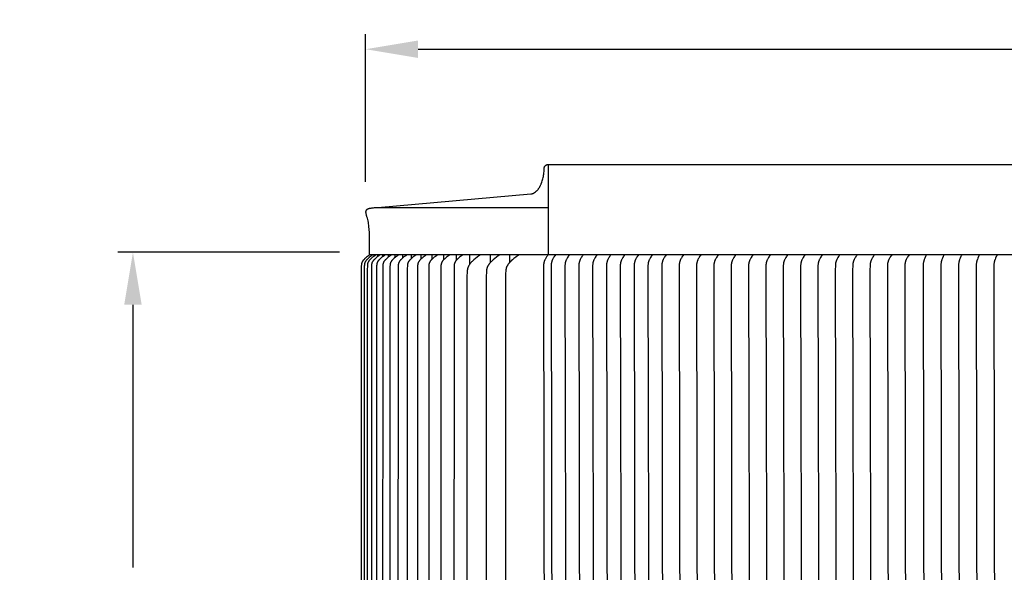
# Model space of a CAD drawing. Units: inches. Extents: x -30 to 165, y -8 to 32.
# Drawn here: x -23 to -7, y 23 to 32 of the extents above; entities that cross this region are included whole.
import ezdxf

# ---------------------------------------------------------------- set-up
doc = ezdxf.new("R2010")
doc.units = ezdxf.units.IN
doc.header["$MEASUREMENT"] = 0
doc.layers.add('Aura Vent', color=250, linetype='Continuous')
doc.layers.add('Dimension (ANSI)', color=5, linetype='Continuous')
doc.styles.add('Arial', font='arial.ttf')
doc.dimstyles.new('Dimensions', dxfattribs={"dimtxt": 0.1875, "dimasz": 0.21875, "dimexe": 0.0625, "dimexo": 0.125, "dimgap": 0.09, "dimtad": 0, "dimtih": 1, "dimtoh": 1, "dimzin": 0, "dimdsep": 46, "dimlunit": 5, "dimtxsty": 'Arial', "dimcen": 0, "dimadec": 0, "dimazin": 0, "dimtfac": 1, "dimtofl": 0, "dimtmove": 0, "dimatfit": 3, "dimfxl": 1, "dimfrac": 2, "dimtolj": 1, "dimtzin": 0, "dimarcsym": 0})

# ---------------------------------------------------------------- blocks, each defined once
blk = doc.blocks.new('*D1')
at = {"layer": 'Defpoints', "color": 0, "transparency": 16777216}
for p in [(-21.288, 28.604), (-17.348, 28.604), (-17.35, 14.106)]:
    blk.add_point(p, dxfattribs=at)
at = {"layer": 'Dimension (ANSI)', "color": 0, "lineweight": -2, "transparency": 16777216}
for p, q in [((-17.848, 28.604), (-21.538, 28.604)), ((-21.288, 27.729), (-21.288, 23.353)), ((-21.288, 14.981), (-21.288, 19.358)), ((-17.85, 14.106), (-21.538, 14.106))]:
    blk.add_line(p, q, dxfattribs=at)
at = {"layer": 'Dimension (ANSI)', "color": 0, "transparency": 16777216}
for points in [[(-21.434, 27.729), (-21.142, 27.729), (-21.288, 28.604)], [(-21.434, 14.981), (-21.142, 14.981), (-21.288, 14.106)]]:
    blk.add_solid(points, dxfattribs=at)
at = {"layer": 'Dimension (ANSI)', "color": 0, "transparency": 16777216, "insert": (-21.288, 21.355), "char_height": 0.75, "attachment_point": 5, "style": 'Arial'}
blk.add_mtext('\\A1;*Inner\\PLouvers\\P14 1/2"', dxfattribs=at)
blk = doc.blocks.new('*D10')
at = {"layer": 'Defpoints', "color": 0, "transparency": 16777216}
for p in [(36.662, 31.986), (-17.414, 29.28), (36.662, 29.293)]:
    blk.add_point(p, dxfattribs=at)
at = {"layer": 'Dimension (ANSI)', "color": 0, "lineweight": -2, "transparency": 16777216}
for p, q in [((-17.414, 29.78), (-17.414, 32.236)), ((36.662, 29.793), (36.662, 32.236)), ((-16.539, 31.986), (4.748, 31.986)), ((35.787, 31.986), (14.501, 31.986))]:
    blk.add_line(p, q, dxfattribs=at)
at = {"layer": 'Dimension (ANSI)', "color": 0, "transparency": 16777216}
for points in [[(-16.539, 32.131), (-16.539, 31.84), (-17.414, 31.986)], [(35.787, 32.131), (35.787, 31.84), (36.662, 31.986)]]:
    blk.add_solid(points, dxfattribs=at)
at = {"layer": 'Dimension (ANSI)', "color": 0, "transparency": 16777216, "insert": (9.624, 31.986), "char_height": 0.75, "width": 9.26646, "attachment_point": 5, "style": 'Arial'}
blk.add_mtext('\\A1;Head Diameter  54"', dxfattribs=at)

msp = doc.modelspace()

# ---------------------------------------------------------------- linework, layer by layer
at = {"layer": 'Aura Vent'}
for points in [[(-17.212, 29.348), (-14.661, 29.576), (-14.659, 29.577), (-14.656, 29.577), (-14.654, 29.577), (-14.651, 29.578), (-14.648, 29.578), (-14.646, 29.579), (-14.643, 29.58), (-14.641, 29.58), (-14.638, 29.581), (-14.635, 29.582), (-14.633, 29.583), (-14.63, 29.583), (-14.628, 29.584), (-14.625, 29.585), (-14.622, 29.587), (-14.62, 29.588), (-14.617, 29.589), (-14.614, 29.59), (-14.612, 29.591), (-14.609, 29.593), (-14.607, 29.594), (-14.604, 29.596), (-14.601, 29.597), (-14.596, 29.6), (-14.591, 29.604), (-14.586, 29.608), (-14.581, 29.612), (-14.576, 29.616), (-14.57, 29.62), (-14.565, 29.625), (-14.56, 29.63), (-14.555, 29.635), (-14.551, 29.641), (-14.546, 29.646), (-14.541, 29.652), (-14.536, 29.658), (-14.532, 29.665), (-14.527, 29.671), (-14.523, 29.678), (-14.518, 29.685), (-14.514, 29.692), (-14.51, 29.699), (-14.506, 29.707), (-14.502, 29.715), (-14.498, 29.723), (-14.494, 29.731), (-14.49, 29.739), (-14.487, 29.747), (-14.483, 29.756), (-14.477, 29.774), (-14.471, 29.792), (-14.465, 29.81), (-14.46, 29.829), (-14.456, 29.848), (-14.452, 29.868), (-14.448, 29.887), (-14.445, 29.907), (-14.443, 29.927), (-14.441, 29.947), (-14.44, 29.966), (-14.438, 29.986), (-14.438, 30.005), (-14.438, 30.006), (-14.438, 30.008), (-14.438, 30.009), (-14.437, 30.011), (-14.437, 30.012), (-14.437, 30.014), (-14.437, 30.015), (-14.436, 30.017), (-14.436, 30.018), (-14.436, 30.019), (-14.435, 30.021), (-14.435, 30.022), (-14.434, 30.024), (-14.434, 30.025), (-14.433, 30.027), (-14.433, 30.028), (-14.432, 30.03), (-14.431, 30.031), (-14.431, 30.032), (-14.43, 30.034), (-14.429, 30.035), (-14.428, 30.037), (-14.427, 30.038), (-14.426, 30.039), (-14.425, 30.041), (-14.424, 30.042), (-14.423, 30.043), (-14.422, 30.044), (-14.421, 30.046), (-14.42, 30.047), (-14.419, 30.048), (-14.418, 30.049), (-14.416, 30.05), (-14.415, 30.051), (-14.414, 30.052), (-14.413, 30.054), (-14.411, 30.054), (-14.41, 30.055), (-14.409, 30.056), (-14.407, 30.057), (-14.406, 30.058), (-14.404, 30.059), (-14.403, 30.06), (-14.401, 30.06), (-14.4, 30.061), (-14.398, 30.062), (-14.397, 30.062), (-14.395, 30.063), (-14.394, 30.064), (-14.392, 30.064), (-14.391, 30.065), (-14.389, 30.065), (-14.388, 30.065), (-14.386, 30.066), (-14.385, 30.066), (-14.383, 30.066), (-14.382, 30.067), (-14.38, 30.067), (-14.379, 30.067), (-14.377, 30.067), (-14.376, 30.067), (-14.374, 30.067), (-14.373, 30.067), (-14.371, 30.067)], [(-14.371, 30.067), (-14.371, 28.567), (-14.379, 28.558), (-14.385, 28.549), (-14.391, 28.541), (-14.396, 28.534), (-14.401, 28.526), (-14.405, 28.519), (-14.413, 28.505), (-14.419, 28.495), (-14.425, 28.484), (-14.428, 28.478), (-14.43, 28.473), (-14.433, 28.467), (-14.435, 28.462), (-14.437, 28.457), (-14.438, 28.452), (-14.44, 28.447), (-14.441, 28.442), (-14.442, 28.437), (-14.444, 28.433), (-14.445, 28.428), (-14.446, 28.423), (-14.447, 28.418), (-14.447, 28.412), (-14.448, 28.407), (-14.448, 28.402), (-14.449, 28.392), (-14.45, 28.382), (-14.451, 28.304), (-14.437, 21.567)], [(-14.371, 30.065), (9.629, 30.065)], [(-17.348, 28.567), (-17.346, 28.825), (-17.347, 28.879), (-17.349, 28.931), (-17.352, 28.981), (-17.357, 29.031), (-17.36, 29.055), (-17.363, 29.078), (-17.367, 29.102), (-17.372, 29.125), (-17.376, 29.148), (-17.381, 29.17), (-17.386, 29.183), (-17.391, 29.195), (-17.395, 29.207), (-17.397, 29.213), (-17.398, 29.219), (-17.4, 29.225), (-17.401, 29.23), (-17.403, 29.236), (-17.404, 29.241), (-17.405, 29.247), (-17.405, 29.252), (-17.406, 29.257), (-17.406, 29.261), (-17.407, 29.266), (-17.407, 29.271), (-17.407, 29.273), (-17.407, 29.275), (-17.407, 29.277), (-17.407, 29.279), (-17.407, 29.281), (-17.406, 29.283), (-17.406, 29.285), (-17.406, 29.287), (-17.406, 29.289), (-17.405, 29.291), (-17.405, 29.292), (-17.404, 29.294), (-17.404, 29.296), (-17.404, 29.297), (-17.403, 29.299), (-17.402, 29.301), (-17.402, 29.302), (-17.401, 29.303), (-17.401, 29.305), (-17.4, 29.306), (-17.399, 29.308), (-17.399, 29.308), (-17.398, 29.309), (-17.398, 29.309), (-17.398, 29.31), (-17.397, 29.311), (-17.397, 29.311), (-17.396, 29.312), (-17.396, 29.312), (-17.395, 29.313), (-17.395, 29.313), (-17.395, 29.314), (-17.394, 29.314), (-17.394, 29.315), (-17.393, 29.315), (-17.393, 29.316), (-17.392, 29.316), (-17.392, 29.317), (-17.392, 29.317), (-17.391, 29.318), (-17.391, 29.318), (-17.39, 29.319), (-17.39, 29.319), (-17.389, 29.319), (-17.389, 29.32), (-17.388, 29.32), (-17.388, 29.321), (-17.386, 29.322), (-17.385, 29.322), (-17.384, 29.323), (-17.382, 29.324), (-17.381, 29.325), (-17.38, 29.326), (-17.378, 29.326), (-17.376, 29.327), (-17.375, 29.328), (-17.373, 29.329), (-17.371, 29.329), (-17.369, 29.33), (-17.365, 29.332), (-17.36, 29.333), (-17.356, 29.334), (-17.351, 29.336), (-17.346, 29.337), (-17.34, 29.338), (-17.334, 29.339), (-17.322, 29.341), (-17.309, 29.343), (-17.295, 29.344), (-17.28, 29.346), (-17.264, 29.347), (-17.247, 29.347), (-17.212, 29.348)], [(-17.212, 29.348), (-14.371, 29.348)], [(-17.35, 28.56), (-17.367, 28.547), (-17.384, 28.534), (-17.401, 28.521), (-17.417, 28.507), (-17.429, 28.497), (-17.434, 28.491), (-17.44, 28.486), (-17.445, 28.48), (-17.45, 28.475), (-17.452, 28.472), (-17.455, 28.469), (-17.457, 28.466), (-17.459, 28.463), (-17.462, 28.458), (-17.465, 28.454), (-17.466, 28.452), (-17.468, 28.449), (-17.469, 28.447), (-17.47, 28.445), (-17.472, 28.442), (-17.473, 28.44), (-17.474, 28.438), (-17.475, 28.435), (-17.476, 28.433), (-17.477, 28.43), (-17.478, 28.428), (-17.478, 28.425), (-17.479, 28.422), (-17.48, 28.419), (-17.481, 28.416), (-17.481, 28.413), (-17.482, 28.41), (-17.483, 28.407), (-17.483, 28.404), (-17.483, 28.401), (-17.484, 28.395), (-17.484, 28.388), (-17.485, 28.376), (-17.486, 28.316), (-17.487, 21.317)], [(-17.296, 28.56), (-17.314, 28.547), (-17.331, 28.534), (-17.348, 28.521), (-17.365, 28.507), (-17.377, 28.497), (-17.382, 28.491), (-17.388, 28.486), (-17.393, 28.48), (-17.396, 28.478), (-17.398, 28.475), (-17.401, 28.472), (-17.403, 28.469), (-17.406, 28.466), (-17.408, 28.463), (-17.411, 28.458), (-17.413, 28.456), (-17.414, 28.453), (-17.416, 28.451), (-17.417, 28.449), (-17.419, 28.446), (-17.42, 28.444), (-17.421, 28.442), (-17.422, 28.439), (-17.424, 28.437), (-17.425, 28.434), (-17.426, 28.432), (-17.427, 28.429), (-17.428, 28.427), (-17.428, 28.424), (-17.429, 28.421), (-17.43, 28.418), (-17.431, 28.415), (-17.431, 28.412), (-17.432, 28.409), (-17.432, 28.406), (-17.433, 28.403), (-17.433, 28.4), (-17.434, 28.394), (-17.434, 28.387), (-17.435, 28.375), (-17.436, 28.319), (-17.437, 21.317)], [(-17.244, 28.56), (-17.262, 28.547), (-17.279, 28.534), (-17.296, 28.521), (-17.313, 28.507), (-17.325, 28.497), (-17.331, 28.491), (-17.336, 28.486), (-17.342, 28.48), (-17.347, 28.475), (-17.35, 28.472), (-17.352, 28.469), (-17.355, 28.466), (-17.357, 28.463), (-17.36, 28.458), (-17.363, 28.453), (-17.365, 28.451), (-17.366, 28.449), (-17.367, 28.446), (-17.369, 28.444), (-17.37, 28.442), (-17.371, 28.439), (-17.372, 28.437), (-17.374, 28.434), (-17.375, 28.432), (-17.376, 28.429), (-17.377, 28.427), (-17.377, 28.424), (-17.378, 28.421), (-17.379, 28.418), (-17.38, 28.415), (-17.381, 28.412), (-17.381, 28.409), (-17.382, 28.406), (-17.382, 28.403), (-17.383, 28.399), (-17.383, 28.393), (-17.384, 28.387), (-17.384, 28.374), (-17.385, 28.315), (-17.385, 21.317)], [(-17.348, 28.567), (-14.371, 28.567)], [(-17.174, 28.56), (-17.192, 28.547), (-17.21, 28.534), (-17.227, 28.521), (-17.244, 28.507), (-17.256, 28.497), (-17.262, 28.491), (-17.268, 28.486), (-17.273, 28.48), (-17.278, 28.475), (-17.281, 28.472), (-17.283, 28.469), (-17.286, 28.466), (-17.288, 28.463), (-17.291, 28.458), (-17.295, 28.453), (-17.296, 28.451), (-17.298, 28.449), (-17.299, 28.446), (-17.3, 28.444), (-17.302, 28.442), (-17.303, 28.439), (-17.304, 28.437), (-17.305, 28.434), (-17.306, 28.432), (-17.307, 28.429), (-17.308, 28.427), (-17.309, 28.424), (-17.31, 28.421), (-17.311, 28.418), (-17.311, 28.415), (-17.312, 28.412), (-17.313, 28.409), (-17.313, 28.406), (-17.314, 28.403), (-17.314, 28.399), (-17.315, 28.393), (-17.315, 28.387), (-17.316, 28.374), (-17.317, 28.345), (-17.317, 21.317)], [(-17.268, 28.542), (-17.268, 28.559)], [(-17.088, 28.56), (-17.106, 28.547), (-17.123, 28.534), (-17.141, 28.521), (-17.158, 28.507), (-17.17, 28.496), (-17.176, 28.491), (-17.182, 28.485), (-17.188, 28.48), (-17.19, 28.477), (-17.193, 28.474), (-17.196, 28.471), (-17.198, 28.468), (-17.201, 28.464), (-17.203, 28.461), (-17.207, 28.457), (-17.208, 28.454), (-17.21, 28.452), (-17.211, 28.45), (-17.212, 28.447), (-17.214, 28.445), (-17.215, 28.443), (-17.216, 28.44), (-17.218, 28.438), (-17.219, 28.435), (-17.22, 28.433), (-17.221, 28.43), (-17.222, 28.428), (-17.223, 28.425), (-17.224, 28.422), (-17.225, 28.42), (-17.225, 28.417), (-17.226, 28.414), (-17.227, 28.41), (-17.227, 28.407), (-17.228, 28.404), (-17.228, 28.401), (-17.229, 28.398), (-17.229, 28.392), (-17.23, 28.386), (-17.231, 28.373), (-17.232, 28.315), (-17.233, 21.317)], [(-17.207, 28.537), (-17.207, 28.559)], [(-16.984, 28.56), (-17.002, 28.547), (-17.02, 28.534), (-17.038, 28.521), (-17.055, 28.507), (-17.067, 28.496), (-17.073, 28.491), (-17.079, 28.485), (-17.085, 28.48), (-17.087, 28.477), (-17.09, 28.474), (-17.093, 28.471), (-17.095, 28.468), (-17.098, 28.464), (-17.1, 28.461), (-17.103, 28.457), (-17.105, 28.454), (-17.107, 28.452), (-17.108, 28.45), (-17.109, 28.447), (-17.111, 28.445), (-17.112, 28.443), (-17.113, 28.44), (-17.115, 28.438), (-17.116, 28.435), (-17.117, 28.433), (-17.118, 28.43), (-17.119, 28.428), (-17.12, 28.425), (-17.121, 28.422), (-17.122, 28.42), (-17.123, 28.417), (-17.123, 28.414), (-17.124, 28.41), (-17.125, 28.407), (-17.125, 28.404), (-17.126, 28.401), (-17.126, 28.398), (-17.127, 28.392), (-17.127, 28.386), (-17.128, 28.373), (-17.129, 28.344), (-17.13, 21.317)], [(-17.129, 28.53), (-17.129, 28.559)], [(-17.034, 28.523), (-17.034, 28.559)], [(-16.864, 28.56), (-16.882, 28.547), (-16.9, 28.534), (-16.917, 28.521), (-16.935, 28.507), (-16.947, 28.496), (-16.953, 28.491), (-16.959, 28.485), (-16.964, 28.48), (-16.967, 28.477), (-16.97, 28.474), (-16.973, 28.471), (-16.975, 28.468), (-16.978, 28.464), (-16.98, 28.461), (-16.983, 28.457), (-16.985, 28.454), (-16.987, 28.452), (-16.988, 28.45), (-16.99, 28.447), (-16.991, 28.445), (-16.992, 28.443), (-16.994, 28.44), (-16.995, 28.438), (-16.996, 28.435), (-16.997, 28.433), (-16.998, 28.43), (-16.999, 28.428), (-17, 28.425), (-17.001, 28.422), (-17.002, 28.419), (-17.003, 28.416), (-17.004, 28.413), (-17.004, 28.41), (-17.005, 28.407), (-17.005, 28.404), (-17.006, 28.401), (-17.006, 28.398), (-17.007, 28.392), (-17.007, 28.385), (-17.008, 28.373), (-17.009, 28.342), (-17.011, 21.317)], [(-16.922, 28.559), (-16.922, 28.562)], [(-16.922, 28.518), (-16.922, 28.559)], [(-16.726, 28.56), (-16.745, 28.547), (-16.763, 28.534), (-16.78, 28.521), (-16.798, 28.507), (-16.81, 28.496), (-16.816, 28.491), (-16.822, 28.485), (-16.827, 28.48), (-16.83, 28.477), (-16.833, 28.474), (-16.836, 28.471), (-16.838, 28.468), (-16.841, 28.464), (-16.843, 28.461), (-16.847, 28.457), (-16.848, 28.454), (-16.85, 28.452), (-16.851, 28.45), (-16.853, 28.447), (-16.854, 28.445), (-16.855, 28.443), (-16.857, 28.44), (-16.858, 28.438), (-16.859, 28.435), (-16.86, 28.433), (-16.861, 28.43), (-16.862, 28.428), (-16.863, 28.425), (-16.864, 28.422), (-16.865, 28.419), (-16.866, 28.416), (-16.867, 28.413), (-16.867, 28.41), (-16.868, 28.407), (-16.869, 28.404), (-16.869, 28.401), (-16.87, 28.398), (-16.87, 28.392), (-16.871, 28.385), (-16.871, 28.373), (-16.872, 28.342), (-16.874, 21.317)], [(-16.86, 28.559), (-16.86, 28.562)], [(-16.793, 28.511), (-16.793, 28.559)], [(-16.573, 28.56), (-16.591, 28.547), (-16.609, 28.534), (-16.627, 28.521), (-16.644, 28.507), (-16.656, 28.496), (-16.662, 28.491), (-16.668, 28.485), (-16.674, 28.48), (-16.677, 28.477), (-16.679, 28.474), (-16.682, 28.471), (-16.685, 28.468), (-16.687, 28.464), (-16.69, 28.461), (-16.693, 28.457), (-16.696, 28.452), (-16.698, 28.45), (-16.699, 28.447), (-16.701, 28.445), (-16.702, 28.443), (-16.703, 28.44), (-16.704, 28.438), (-16.706, 28.435), (-16.707, 28.433), (-16.708, 28.43), (-16.709, 28.428), (-16.71, 28.425), (-16.711, 28.422), (-16.712, 28.419), (-16.713, 28.416), (-16.713, 28.413), (-16.714, 28.41), (-16.715, 28.407), (-16.715, 28.404), (-16.716, 28.401), (-16.716, 28.397), (-16.717, 28.391), (-16.717, 28.385), (-16.718, 28.372), (-16.719, 28.341), (-16.721, 21.317)], [(-16.648, 28.504), (-16.648, 28.559)], [(-16.402, 28.56), (-16.421, 28.547), (-16.439, 28.534), (-16.456, 28.521), (-16.474, 28.507), (-16.486, 28.496), (-16.492, 28.491), (-16.498, 28.485), (-16.504, 28.48), (-16.506, 28.477), (-16.509, 28.474), (-16.512, 28.471), (-16.514, 28.468), (-16.517, 28.464), (-16.52, 28.461), (-16.523, 28.457), (-16.526, 28.452), (-16.527, 28.45), (-16.529, 28.447), (-16.53, 28.445), (-16.532, 28.443), (-16.533, 28.44), (-16.534, 28.438), (-16.536, 28.435), (-16.537, 28.433), (-16.538, 28.43), (-16.539, 28.428), (-16.54, 28.425), (-16.541, 28.422), (-16.542, 28.419), (-16.543, 28.416), (-16.543, 28.413), (-16.544, 28.41), (-16.545, 28.407), (-16.545, 28.404), (-16.546, 28.401), (-16.546, 28.397), (-16.547, 28.391), (-16.547, 28.385), (-16.548, 28.372), (-16.549, 28.341), (-16.551, 21.317)], [(-16.486, 28.497), (-16.486, 28.559)], [(-16.216, 28.56), (-16.234, 28.547), (-16.252, 28.534), (-16.27, 28.521), (-16.287, 28.507), (-16.299, 28.496), (-16.305, 28.491), (-16.311, 28.485), (-16.317, 28.48), (-16.32, 28.477), (-16.323, 28.474), (-16.325, 28.471), (-16.328, 28.468), (-16.33, 28.464), (-16.333, 28.461), (-16.336, 28.457), (-16.339, 28.452), (-16.341, 28.45), (-16.342, 28.447), (-16.344, 28.445), (-16.345, 28.443), (-16.346, 28.44), (-16.348, 28.438), (-16.349, 28.435), (-16.35, 28.433), (-16.351, 28.43), (-16.352, 28.428), (-16.353, 28.425), (-16.354, 28.422), (-16.355, 28.419), (-16.356, 28.416), (-16.357, 28.413), (-16.357, 28.41), (-16.358, 28.407), (-16.359, 28.404), (-16.359, 28.4), (-16.36, 28.397), (-16.36, 28.391), (-16.361, 28.384), (-16.362, 28.371), (-16.363, 28.34), (-16.363, 21.317)], [(-16.307, 28.489), (-16.307, 28.559)], [(-16.013, 28.56), (-16.032, 28.547), (-16.049, 28.534), (-16.067, 28.521), (-16.084, 28.507), (-16.096, 28.496), (-16.102, 28.491), (-16.108, 28.485), (-16.114, 28.48), (-16.12, 28.474), (-16.122, 28.471), (-16.125, 28.468), (-16.127, 28.464), (-16.13, 28.461), (-16.133, 28.457), (-16.136, 28.452), (-16.138, 28.45), (-16.139, 28.447), (-16.141, 28.445), (-16.142, 28.443), (-16.144, 28.44), (-16.145, 28.438), (-16.146, 28.435), (-16.147, 28.433), (-16.148, 28.43), (-16.149, 28.428), (-16.15, 28.425), (-16.151, 28.422), (-16.152, 28.419), (-16.153, 28.416), (-16.154, 28.413), (-16.155, 28.41), (-16.155, 28.407), (-16.156, 28.404), (-16.156, 28.4), (-16.157, 28.397), (-16.158, 28.391), (-16.158, 28.384), (-16.159, 28.371), (-16.16, 28.34), (-16.162, 21.317)], [(-16.113, 28.481), (-16.113, 28.559)], [(-15.795, 28.56), (-15.814, 28.547), (-15.832, 28.534), (-15.85, 28.52), (-15.868, 28.505), (-15.88, 28.495), (-15.886, 28.489), (-15.891, 28.484), (-15.897, 28.478), (-15.899, 28.475), (-15.902, 28.472), (-15.905, 28.469), (-15.907, 28.466), (-15.91, 28.463), (-15.912, 28.46), (-15.915, 28.455), (-15.917, 28.453), (-15.918, 28.451), (-15.92, 28.448), (-15.921, 28.446), (-15.923, 28.444), (-15.924, 28.441), (-15.925, 28.439), (-15.927, 28.436), (-15.928, 28.434), (-15.929, 28.431), (-15.93, 28.429), (-15.931, 28.426), (-15.932, 28.424), (-15.933, 28.421), (-15.934, 28.418), (-15.935, 28.415), (-15.935, 28.412), (-15.936, 28.409), (-15.937, 28.405), (-15.937, 28.402), (-15.938, 28.399), (-15.938, 28.396), (-15.939, 28.39), (-15.939, 28.383), (-15.94, 28.37), (-15.941, 28.34), (-15.943, 21.317)], [(-15.902, 28.472), (-15.902, 28.559)], [(-15.499, 28.562), (-15.528, 28.542), (-15.556, 28.52), (-15.584, 28.499), (-15.611, 28.476), (-15.629, 28.46), (-15.638, 28.451), (-15.647, 28.443), (-15.656, 28.434), (-15.664, 28.425), (-15.668, 28.42), (-15.672, 28.416), (-15.675, 28.411), (-15.679, 28.406), (-15.684, 28.399), (-15.689, 28.392), (-15.691, 28.388), (-15.694, 28.384), (-15.696, 28.38), (-15.698, 28.377), (-15.7, 28.373), (-15.702, 28.369), (-15.704, 28.365), (-15.705, 28.361), (-15.707, 28.357), (-15.709, 28.353), (-15.71, 28.349), (-15.712, 28.345), (-15.713, 28.34), (-15.714, 28.335), (-15.716, 28.33), (-15.717, 28.325), (-15.718, 28.32), (-15.719, 28.315), (-15.719, 28.31), (-15.72, 28.305), (-15.721, 28.295), (-15.722, 28.285), (-15.723, 28.264), (-15.725, 28.216), (-15.728, 21.317)], [(-15.676, 28.41), (-15.676, 28.558)], [(-15.178, 28.562), (-15.207, 28.542), (-15.235, 28.52), (-15.263, 28.499), (-15.29, 28.476), (-15.308, 28.46), (-15.317, 28.451), (-15.326, 28.443), (-15.335, 28.434), (-15.343, 28.425), (-15.347, 28.42), (-15.351, 28.416), (-15.355, 28.411), (-15.358, 28.406), (-15.363, 28.399), (-15.368, 28.392), (-15.37, 28.388), (-15.373, 28.384), (-15.375, 28.38), (-15.377, 28.377), (-15.379, 28.373), (-15.381, 28.369), (-15.383, 28.365), (-15.385, 28.361), (-15.386, 28.357), (-15.388, 28.353), (-15.389, 28.349), (-15.391, 28.345), (-15.392, 28.34), (-15.393, 28.335), (-15.395, 28.33), (-15.396, 28.325), (-15.397, 28.32), (-15.398, 28.315), (-15.398, 28.31), (-15.399, 28.305), (-15.4, 28.295), (-15.401, 28.285), (-15.402, 28.264), (-15.404, 28.216), (-15.404, 21.317)], [(-15.333, 28.436), (-15.333, 28.56)], [(-14.857, 28.562), (-14.886, 28.542), (-14.914, 28.52), (-14.942, 28.499), (-14.969, 28.476), (-14.988, 28.46), (-14.996, 28.451), (-15.005, 28.443), (-15.014, 28.434), (-15.022, 28.425), (-15.026, 28.42), (-15.03, 28.416), (-15.034, 28.411), (-15.037, 28.406), (-15.042, 28.399), (-15.047, 28.392), (-15.05, 28.388), (-15.052, 28.384), (-15.054, 28.38), (-15.056, 28.377), (-15.058, 28.373), (-15.06, 28.369), (-15.062, 28.365), (-15.064, 28.361), (-15.065, 28.357), (-15.067, 28.353), (-15.068, 28.349), (-15.07, 28.345), (-15.071, 28.34), (-15.073, 28.335), (-15.074, 28.33), (-15.075, 28.325), (-15.076, 28.32), (-15.077, 28.315), (-15.077, 28.31), (-15.078, 28.305), (-15.079, 28.295), (-15.08, 28.285), (-15.081, 28.264), (-15.083, 28.216), (-15.086, 21.317)], [(-15.012, 28.436), (-15.012, 28.56)], [(-16.618, 28.527), (-16.618, 28.527)]]:
    msp.add_lwpolyline(points, dxfattribs=at)
at = {"layer": 'Aura Vent', "color": 1}
for points in [[(-14.371, 28.567), (9.629, 28.567)], [(-14.253, 28.559), (-14.263, 28.546), (-14.271, 28.533), (-14.28, 28.519), (-14.288, 28.505), (-14.294, 28.495), (-14.299, 28.484), (-14.302, 28.478), (-14.304, 28.473), (-14.307, 28.467), (-14.309, 28.462), (-14.311, 28.457), (-14.312, 28.452), (-14.314, 28.447), (-14.315, 28.442), (-14.317, 28.437), (-14.318, 28.433), (-14.319, 28.428), (-14.32, 28.423), (-14.321, 28.418), (-14.321, 28.412), (-14.322, 28.407), (-14.323, 28.402), (-14.324, 28.392), (-14.324, 28.382), (-14.325, 28.304), (-14.311, 21.567)], [(-14.023, 28.559), (-14.032, 28.546), (-14.041, 28.533), (-14.049, 28.519), (-14.057, 28.505), (-14.063, 28.495), (-14.069, 28.484), (-14.071, 28.478), (-14.074, 28.473), (-14.076, 28.467), (-14.079, 28.462), (-14.08, 28.457), (-14.082, 28.452), (-14.084, 28.447), (-14.085, 28.442), (-14.086, 28.437), (-14.087, 28.433), (-14.088, 28.428), (-14.089, 28.423), (-14.09, 28.418), (-14.091, 28.412), (-14.092, 28.407), (-14.092, 28.402), (-14.093, 28.392), (-14.094, 28.382), (-14.094, 28.304), (-14.081, 21.567)], [(-13.793, 28.559), (-13.802, 28.546), (-13.81, 28.533), (-13.819, 28.519), (-13.827, 28.505), (-13.833, 28.495), (-13.838, 28.484), (-13.841, 28.478), (-13.844, 28.473), (-13.846, 28.467), (-13.848, 28.462), (-13.85, 28.457), (-13.852, 28.452), (-13.853, 28.447), (-13.855, 28.442), (-13.856, 28.437), (-13.857, 28.433), (-13.858, 28.428), (-13.859, 28.423), (-13.86, 28.418), (-13.861, 28.412), (-13.861, 28.407), (-13.862, 28.402), (-13.863, 28.392), (-13.863, 28.382), (-13.864, 28.304), (-13.85, 21.567)], [(-13.562, 28.559), (-13.571, 28.546), (-13.58, 28.533), (-13.588, 28.519), (-13.596, 28.505), (-13.602, 28.495), (-13.608, 28.484), (-13.611, 28.478), (-13.613, 28.473), (-13.616, 28.467), (-13.618, 28.462), (-13.62, 28.457), (-13.621, 28.452), (-13.623, 28.447), (-13.624, 28.442), (-13.625, 28.437), (-13.627, 28.433), (-13.628, 28.428), (-13.629, 28.423), (-13.63, 28.418), (-13.63, 28.412), (-13.631, 28.407), (-13.631, 28.402), (-13.632, 28.392), (-13.633, 28.382), (-13.634, 28.304), (-13.62, 21.567)], [(-13.332, 28.559), (-13.341, 28.546), (-13.35, 28.533), (-13.358, 28.519), (-13.366, 28.505), (-13.372, 28.495), (-13.378, 28.484), (-13.38, 28.478), (-13.383, 28.473), (-13.385, 28.467), (-13.388, 28.462), (-13.389, 28.457), (-13.391, 28.452), (-13.392, 28.447), (-13.394, 28.442), (-13.395, 28.437), (-13.396, 28.433), (-13.397, 28.428), (-13.398, 28.423), (-13.399, 28.418), (-13.4, 28.412), (-13.401, 28.407), (-13.401, 28.402), (-13.402, 28.392), (-13.402, 28.382), (-13.403, 28.304), (-13.389, 21.567)], [(-13.101, 28.559), (-13.111, 28.546), (-13.119, 28.533), (-13.128, 28.519), (-13.136, 28.505), (-13.142, 28.495), (-13.147, 28.484), (-13.15, 28.478), (-13.152, 28.473), (-13.155, 28.467), (-13.157, 28.462), (-13.159, 28.457), (-13.161, 28.452), (-13.162, 28.447), (-13.163, 28.442), (-13.165, 28.437), (-13.166, 28.433), (-13.167, 28.428), (-13.168, 28.423), (-13.169, 28.418), (-13.169, 28.412), (-13.17, 28.407), (-13.171, 28.402), (-13.172, 28.392), (-13.172, 28.382), (-13.173, 28.304), (-13.159, 21.567)], [(-12.871, 28.559), (-12.88, 28.546), (-12.889, 28.533), (-12.897, 28.519), (-12.905, 28.505), (-12.911, 28.495), (-12.917, 28.484), (-12.92, 28.478), (-12.922, 28.473), (-12.924, 28.467), (-12.927, 28.462), (-12.928, 28.457), (-12.93, 28.452), (-12.932, 28.447), (-12.933, 28.442), (-12.934, 28.437), (-12.935, 28.433), (-12.937, 28.428), (-12.937, 28.423), (-12.938, 28.418), (-12.939, 28.412), (-12.94, 28.407), (-12.94, 28.402), (-12.941, 28.392), (-12.942, 28.382), (-12.942, 28.304), (-12.929, 21.567)], [(-12.641, 28.559), (-12.65, 28.546), (-12.658, 28.533), (-12.667, 28.519), (-12.675, 28.505), (-12.681, 28.495), (-12.686, 28.484), (-12.689, 28.478), (-12.692, 28.473), (-12.694, 28.467), (-12.696, 28.462), (-12.698, 28.457), (-12.7, 28.452), (-12.701, 28.447), (-12.703, 28.442), (-12.704, 28.437), (-12.705, 28.433), (-12.706, 28.428), (-12.707, 28.423), (-12.708, 28.418), (-12.709, 28.412), (-12.709, 28.407), (-12.71, 28.402), (-12.711, 28.392), (-12.711, 28.382), (-12.712, 28.304), (-12.698, 21.567)], [(-12.41, 28.559), (-12.419, 28.546), (-12.428, 28.533), (-12.436, 28.519), (-12.444, 28.505), (-12.45, 28.495), (-12.456, 28.484), (-12.459, 28.478), (-12.461, 28.473), (-12.464, 28.467), (-12.466, 28.462), (-12.468, 28.457), (-12.469, 28.452), (-12.471, 28.447), (-12.472, 28.442), (-12.474, 28.437), (-12.475, 28.433), (-12.476, 28.428), (-12.477, 28.423), (-12.478, 28.418), (-12.478, 28.412), (-12.479, 28.407), (-12.48, 28.402), (-12.48, 28.392), (-12.481, 28.382), (-12.482, 28.304), (-12.468, 21.567)], [(-12.121, 28.559), (-12.13, 28.546), (-12.139, 28.533), (-12.147, 28.519), (-12.155, 28.505), (-12.161, 28.495), (-12.167, 28.484), (-12.17, 28.478), (-12.172, 28.473), (-12.175, 28.467), (-12.177, 28.462), (-12.179, 28.457), (-12.18, 28.452), (-12.182, 28.447), (-12.183, 28.442), (-12.184, 28.437), (-12.186, 28.433), (-12.187, 28.428), (-12.188, 28.423), (-12.188, 28.418), (-12.189, 28.412), (-12.19, 28.407), (-12.19, 28.402), (-12.191, 28.392), (-12.192, 28.382), (-12.193, 28.304), (-12.179, 21.567)], [(-11.832, 28.559), (-11.841, 28.546), (-11.85, 28.533), (-11.858, 28.519), (-11.866, 28.505), (-11.872, 28.495), (-11.878, 28.484), (-11.881, 28.478), (-11.883, 28.473), (-11.886, 28.467), (-11.888, 28.462), (-11.89, 28.457), (-11.891, 28.452), (-11.893, 28.447), (-11.894, 28.442), (-11.895, 28.437), (-11.897, 28.433), (-11.898, 28.428), (-11.899, 28.423), (-11.899, 28.418), (-11.9, 28.412), (-11.901, 28.407), (-11.901, 28.402), (-11.902, 28.392), (-11.903, 28.382), (-11.904, 28.304), (-11.89, 21.567)], [(-11.543, 28.559), (-11.552, 28.546), (-11.561, 28.533), (-11.569, 28.519), (-11.577, 28.505), (-11.583, 28.495), (-11.589, 28.484), (-11.591, 28.478), (-11.594, 28.473), (-11.596, 28.467), (-11.599, 28.462), (-11.6, 28.457), (-11.602, 28.452), (-11.604, 28.447), (-11.605, 28.442), (-11.606, 28.437), (-11.607, 28.433), (-11.608, 28.428), (-11.609, 28.423), (-11.61, 28.418), (-11.611, 28.412), (-11.612, 28.407), (-11.612, 28.402), (-11.613, 28.392), (-11.614, 28.382), (-11.614, 28.304), (-11.601, 21.567)], [(-11.254, 28.559), (-11.263, 28.546), (-11.272, 28.533), (-11.28, 28.519), (-11.288, 28.505), (-11.294, 28.495), (-11.3, 28.484), (-11.302, 28.478), (-11.305, 28.473), (-11.307, 28.467), (-11.31, 28.462), (-11.311, 28.457), (-11.313, 28.452), (-11.315, 28.447), (-11.316, 28.442), (-11.317, 28.437), (-11.318, 28.433), (-11.319, 28.428), (-11.32, 28.423), (-11.321, 28.418), (-11.322, 28.412), (-11.323, 28.407), (-11.323, 28.402), (-11.324, 28.392), (-11.325, 28.382), (-11.325, 28.304), (-11.312, 21.567)], [(-10.965, 28.559), (-10.974, 28.546), (-10.983, 28.533), (-10.991, 28.519), (-10.999, 28.505), (-11.005, 28.495), (-11.011, 28.484), (-11.013, 28.478), (-11.016, 28.473), (-11.018, 28.467), (-11.021, 28.462), (-11.022, 28.457), (-11.024, 28.452), (-11.025, 28.447), (-11.027, 28.442), (-11.028, 28.437), (-11.029, 28.433), (-11.03, 28.428), (-11.031, 28.423), (-11.032, 28.418), (-11.033, 28.412), (-11.034, 28.407), (-11.034, 28.402), (-11.035, 28.392), (-11.035, 28.382), (-11.036, 28.304), (-11.022, 21.567)], [(-10.676, 28.559), (-10.685, 28.546), (-10.694, 28.533), (-10.702, 28.519), (-10.71, 28.505), (-10.716, 28.495), (-10.722, 28.484), (-10.724, 28.478), (-10.727, 28.473), (-10.729, 28.467), (-10.731, 28.462), (-10.733, 28.457), (-10.735, 28.452), (-10.736, 28.447), (-10.738, 28.442), (-10.739, 28.437), (-10.74, 28.433), (-10.741, 28.428), (-10.742, 28.423), (-10.743, 28.418), (-10.744, 28.412), (-10.744, 28.407), (-10.745, 28.402), (-10.746, 28.392), (-10.746, 28.382), (-10.747, 28.304), (-10.733, 21.567)], [(-10.387, 28.559), (-10.396, 28.546), (-10.404, 28.533), (-10.413, 28.519), (-10.421, 28.505), (-10.427, 28.495), (-10.432, 28.484), (-10.435, 28.478), (-10.438, 28.473), (-10.44, 28.467), (-10.442, 28.462), (-10.444, 28.457), (-10.446, 28.452), (-10.447, 28.447), (-10.449, 28.442), (-10.45, 28.437), (-10.451, 28.433), (-10.452, 28.428), (-10.453, 28.423), (-10.454, 28.418), (-10.455, 28.412), (-10.455, 28.407), (-10.456, 28.402), (-10.457, 28.392), (-10.457, 28.382), (-10.458, 28.304), (-10.444, 21.567)], [(-10.098, 28.559), (-10.107, 28.546), (-10.115, 28.533), (-10.124, 28.519), (-10.132, 28.505), (-10.138, 28.495), (-10.143, 28.484), (-10.146, 28.478), (-10.149, 28.473), (-10.151, 28.467), (-10.153, 28.462), (-10.155, 28.457), (-10.157, 28.452), (-10.158, 28.447), (-10.16, 28.442), (-10.161, 28.437), (-10.162, 28.433), (-10.163, 28.428), (-10.164, 28.423), (-10.165, 28.418), (-10.166, 28.412), (-10.166, 28.407), (-10.167, 28.402), (-10.168, 28.392), (-10.168, 28.382), (-10.169, 28.304), (-10.155, 21.567)], [(-9.808, 28.559), (-9.818, 28.546), (-9.826, 28.533), (-9.835, 28.519), (-9.843, 28.505), (-9.849, 28.495), (-9.854, 28.484), (-9.857, 28.478), (-9.859, 28.473), (-9.862, 28.467), (-9.864, 28.462), (-9.866, 28.457), (-9.868, 28.452), (-9.869, 28.447), (-9.87, 28.442), (-9.872, 28.437), (-9.873, 28.433), (-9.874, 28.428), (-9.875, 28.423), (-9.876, 28.418), (-9.877, 28.412), (-9.877, 28.407), (-9.878, 28.402), (-9.879, 28.392), (-9.879, 28.382), (-9.88, 28.304), (-9.866, 21.567)], [(-9.519, 28.559), (-9.528, 28.546), (-9.537, 28.533), (-9.546, 28.519), (-9.554, 28.505), (-9.559, 28.495), (-9.565, 28.484), (-9.568, 28.478), (-9.57, 28.473), (-9.573, 28.467), (-9.575, 28.462), (-9.577, 28.457), (-9.578, 28.452), (-9.58, 28.447), (-9.581, 28.442), (-9.583, 28.437), (-9.584, 28.433), (-9.585, 28.428), (-9.586, 28.423), (-9.587, 28.418), (-9.587, 28.412), (-9.588, 28.407), (-9.589, 28.402), (-9.59, 28.392), (-9.59, 28.382), (-9.591, 28.304), (-9.577, 21.567)], [(-9.23, 28.559), (-9.239, 28.546), (-9.248, 28.533), (-9.256, 28.519), (-9.264, 28.505), (-9.27, 28.495), (-9.276, 28.484), (-9.279, 28.478), (-9.281, 28.473), (-9.284, 28.467), (-9.286, 28.462), (-9.288, 28.457), (-9.289, 28.452), (-9.291, 28.447), (-9.292, 28.442), (-9.294, 28.437), (-9.295, 28.433), (-9.296, 28.428), (-9.297, 28.423), (-9.298, 28.418), (-9.298, 28.412), (-9.299, 28.407), (-9.3, 28.402), (-9.3, 28.392), (-9.301, 28.382), (-9.302, 28.304), (-9.288, 21.567)], [(-8.941, 28.559), (-8.95, 28.546), (-8.959, 28.533), (-8.967, 28.519), (-8.975, 28.505), (-8.981, 28.495), (-8.987, 28.484), (-8.99, 28.478), (-8.992, 28.473), (-8.995, 28.467), (-8.997, 28.462), (-8.999, 28.457), (-9, 28.452), (-9.002, 28.447), (-9.003, 28.442), (-9.004, 28.437), (-9.006, 28.433), (-9.007, 28.428), (-9.008, 28.423), (-9.008, 28.418), (-9.009, 28.412), (-9.01, 28.407), (-9.01, 28.402), (-9.011, 28.392), (-9.012, 28.382), (-9.013, 28.304), (-8.999, 21.567)], [(-8.652, 28.559), (-8.661, 28.546), (-8.67, 28.533), (-8.678, 28.519), (-8.686, 28.505), (-8.692, 28.495), (-8.698, 28.484), (-8.701, 28.478), (-8.703, 28.473), (-8.706, 28.467), (-8.708, 28.462), (-8.71, 28.457), (-8.711, 28.452), (-8.713, 28.447), (-8.714, 28.442), (-8.715, 28.437), (-8.717, 28.433), (-8.718, 28.428), (-8.719, 28.423), (-8.719, 28.418), (-8.72, 28.412), (-8.721, 28.407), (-8.721, 28.402), (-8.722, 28.392), (-8.723, 28.382), (-8.724, 28.304), (-8.71, 21.567)], [(-8.363, 28.559), (-8.372, 28.546), (-8.381, 28.533), (-8.389, 28.519), (-8.397, 28.505), (-8.403, 28.495), (-8.409, 28.484), (-8.411, 28.478), (-8.414, 28.473), (-8.416, 28.467), (-8.419, 28.462), (-8.42, 28.457), (-8.422, 28.452), (-8.424, 28.447), (-8.425, 28.442), (-8.426, 28.437), (-8.427, 28.433), (-8.429, 28.428), (-8.429, 28.423), (-8.43, 28.418), (-8.431, 28.412), (-8.432, 28.407), (-8.432, 28.402), (-8.433, 28.392), (-8.434, 28.382), (-8.434, 28.304), (-8.421, 21.567)], [(-8.074, 28.559), (-8.078, 28.553), (-8.081, 28.546), (-8.088, 28.533), (-8.1, 28.505), (-8.109, 28.484), (-8.111, 28.478), (-8.113, 28.473), (-8.115, 28.467), (-8.117, 28.462), (-8.118, 28.457), (-8.119, 28.452), (-8.121, 28.447), (-8.122, 28.442), (-8.123, 28.437), (-8.123, 28.432), (-8.125, 28.422), (-8.126, 28.412), (-8.127, 28.402), (-8.128, 28.382), (-8.129, 28.343), (-8.115, 21.567)], [(-7.779, 28.559), (-7.783, 28.553), (-7.787, 28.546), (-7.793, 28.533), (-7.805, 28.505), (-7.814, 28.484), (-7.817, 28.478), (-7.819, 28.473), (-7.821, 28.467), (-7.822, 28.462), (-7.824, 28.457), (-7.825, 28.452), (-7.826, 28.447), (-7.827, 28.442), (-7.828, 28.437), (-7.829, 28.432), (-7.83, 28.422), (-7.831, 28.412), (-7.832, 28.402), (-7.833, 28.382), (-7.834, 28.343), (-7.82, 21.567)], [(-7.485, 28.559), (-7.489, 28.553), (-7.492, 28.546), (-7.499, 28.533), (-7.511, 28.505), (-7.52, 28.484), (-7.522, 28.478), (-7.524, 28.473), (-7.526, 28.467), (-7.528, 28.462), (-7.529, 28.457), (-7.53, 28.452), (-7.532, 28.447), (-7.533, 28.442), (-7.534, 28.437), (-7.534, 28.432), (-7.536, 28.422), (-7.537, 28.412), (-7.538, 28.402), (-7.539, 28.382), (-7.54, 28.343), (-7.526, 21.567)], [(-7.19, 28.559), (-7.194, 28.553), (-7.198, 28.546), (-7.204, 28.533), (-7.216, 28.505), (-7.225, 28.484), (-7.228, 28.478), (-7.23, 28.473), (-7.232, 28.467), (-7.233, 28.462), (-7.235, 28.457), (-7.236, 28.452), (-7.237, 28.447), (-7.238, 28.442), (-7.239, 28.437), (-7.24, 28.432), (-7.241, 28.422), (-7.242, 28.412), (-7.243, 28.402), (-7.244, 28.382), (-7.245, 28.343), (-7.231, 21.567)], [(-6.896, 28.559), (-6.9, 28.553), (-6.903, 28.546), (-6.91, 28.533), (-6.922, 28.505), (-6.931, 28.484), (-6.933, 28.478), (-6.935, 28.473), (-6.937, 28.467), (-6.939, 28.462), (-6.94, 28.457), (-6.941, 28.452), (-6.943, 28.447), (-6.944, 28.442), (-6.945, 28.437), (-6.945, 28.432), (-6.947, 28.422), (-6.948, 28.412), (-6.949, 28.402), (-6.95, 28.382), (-6.951, 28.343), (-6.937, 21.567)]]:
    msp.add_lwpolyline(points, dxfattribs=at)

# ---------------------------------------------------------------- dimensions: what is measured, and where the dimension line sits
at = {"layer": 'Dimension (ANSI)', "color": 5}
dim = msp.add_linear_dim(base=(36.662, 31.986), p1=(-17.414, 29.28), p2=(36.662, 29.293), text='Head Diameter  <>', dimstyle='Dimensions', override={"dimdec": 0, "dimpost": '"'}, dxfattribs=at)
dim.commit()
dim.dimension.update_dxf_attribs({"geometry": '*D10', "text_midpoint": (9.624, 31.986), "dimtype": 160})
dim = msp.add_linear_dim(base=(-21.288, 28.604), p1=(-17.35, 14.106), p2=(-17.348, 28.604), angle=90, text='*Inner\\PLouvers\\P<>', dimstyle='Dimensions', override={"dimpost": '"'}, dxfattribs=at)
dim.commit()
dim.dimension.update_dxf_attribs({"geometry": '*D1', "text_midpoint": (-21.288, 21.355)})

doc.saveas('drawing.dxf')
